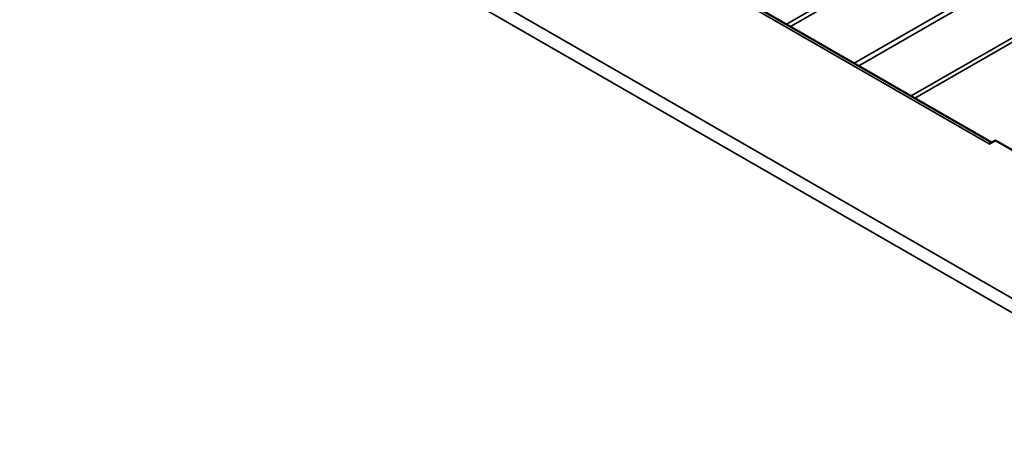
# Model space of a CAD drawing. Extents: x -396 to 25500, y 2104 to 29270.
# Drawn here: x 20039 to 20206, y 9251 to 9321 of the extents above; entities that cross this region are included whole.
import ezdxf

# ---------------------------------------------------------------- set-up
doc = ezdxf.new("R2010")
doc.units = 0
doc.header["$LTSCALE"] = 2
doc.layers.add('Visible (ISO)', color=7, linetype='CONTINUOUS', lineweight=50)
doc.layers.add('Visible Narrow (ISO)', color=7, linetype='CONTINUOUS', lineweight=35)

msp = doc.modelspace()

# ---------------------------------------------------------------- linework, layer by layer
at = {"layer": 'Visible (ISO)'}
for p, q in [((20204.302, 9300.494), (19751.046, 9561.506)), ((20203.85, 9300.241), (20203.857, 9300.246)), ((20203.857, 9300.237), (20203.85, 9300.241)), ((20204.925, 9300.852), (20203.857, 9300.237)), ((20204.925, 9300.852), (20237.15, 9282.295))]:
    msp.add_line(p, q, dxfattribs=at)
msp.add_ellipse((20203.857, 9299.019), major_axis=(-0.749, -1.3), ratio=0.5780931, start_param=3.8097463, end_param=3.9250571, dxfattribs=at)
at = {"layer": 'Visible Narrow (ISO)'}
for p, q in [((19669.688, 9583.829), (20243.808, 9253.214)), ((20242.798, 9251.349), (19668.627, 9581.991)), ((20203.857, 9300.246), (19750.298, 9561.433)), ((20169.382, 9320.603), (20514.472, 9519.328)), ((20515.003, 9518.858), (20170.055, 9320.216)), ((20180.885, 9313.979), (20521.859, 9510.333)), ((20522.247, 9509.661), (20181.663, 9313.531)), ((20190.567, 9308.403), (20524.549, 9500.73)), ((20524.969, 9500.195), (20191.242, 9308.015)), ((20203.857, 9300.237), (20203.857, 9300.246))]:
    msp.add_line(p, q, dxfattribs=at)

doc.saveas('drawing.dxf')
